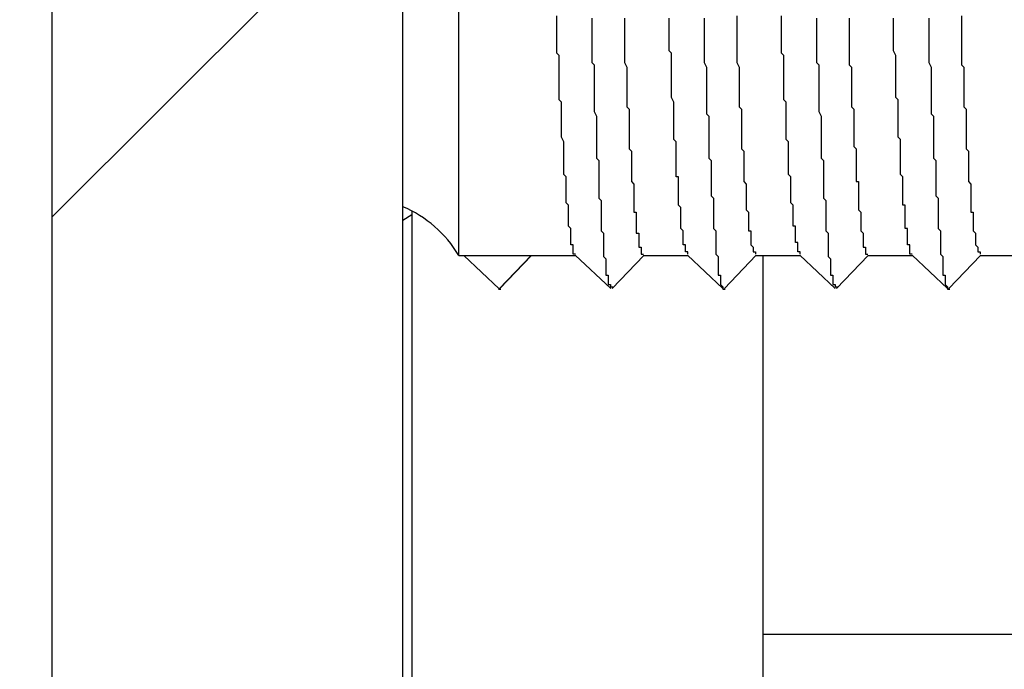
# Model space of a CAD drawing. Extents: x 0 to 2100, y 0 to 1485.
# Drawn here: x 1150 to 1155, y 1014 to 1017 of the extents above; entities that cross this region are included whole.
import ezdxf

# ---------------------------------------------------------------- set-up
doc = ezdxf.new("R2010")
doc.units = 0
doc.header["$LTSCALE"] = 5
doc.layers.get('0').update_dxf_attribs({"linetype": 'CONTINUOUS'})
doc.layers.get('DEFPOINTS').update_dxf_attribs({"linetype": 'CONTINUOUS'})
for name, color, linetype in [('DIMENSION__ISO_', 7, 'CONTINUOUS'), ('HATCH__ISO_', 7, 'CONTINUOUS'), ('VISIBLE__ISO_', 7, 'CONTINUOUS')]:
    doc.layers.add(name, color=color, linetype=linetype)
doc.styles.add('NOTE_TEXT__ISO_', font='txt.shx', dxfattribs={"bigfont": 'bigfont.shx'})
doc.dimstyles.get("Standard").update_dxf_attribs({"dimtxt": 0.18, "dimasz": 0.18, "dimexe": 0.18, "dimexo": 0.0625, "dimgap": 0.09, "dimtad": 0, "dimtih": 1, "dimtoh": 1, "dimzin": 0, "dimcen": 0.09, "dimazin": 3, "dimtfac": 1, "dimtofl": 0, "dimtmove": 0, "dimatfit": 3})

# ---------------------------------------------------------------- blocks, each defined once
blk = doc.blocks.new('*X117')
at = {"color": 0}
blk.add_line((1150.5614, 1015.8576), (1152.0614, 1017.3576), dxfattribs=at)
blk = doc.blocks.new('*U121')
at = {"layer": 'DIMENSION__ISO_', "style": 'NOTE_TEXT__ISO_'}
blk.add_text('253.00 mm [9.961 in]', height=15, rotation=90, dxfattribs=at).set_placement((1064.6468, 1010.545))
blk = doc.blocks.new('*D22')
at = {"layer": 'DEFPOINTS', "color": 0}
for p in [(1148.8364, 1250.545), (1068.4568, 997.545), (1154.0594, 997.545)]:
    blk.add_point(p, dxfattribs=at)
at = {"layer": 'DIMENSION__ISO_'}
for p, q in [((1148.8364, 1250.545), (1052.5818, 1250.545)), ((1068.4568, 1238.045), (1068.4568, 1010.045)), ((1154.0594, 997.545), (1052.5818, 997.545))]:
    blk.add_line(p, q, dxfattribs=at)
for points in [[(1066.3734, 1238.045), (1070.5401, 1238.045), (1068.4568, 1250.545)], [(1066.3734, 1010.045), (1070.5401, 1010.045), (1068.4568, 997.545)]]:
    blk.add_solid(points, dxfattribs=at)
blk.add_blockref('*U121', (0, 0))

msp = doc.modelspace()

# ---------------------------------------------------------------- linework, layer by layer
at = {"layer": 'VISIBLE__ISO_'}
for p, q in [((1150.5614, 1247.045), (1150.5614, 987.05)), ((1152.0614, 987.05), (1152.0614, 1247.045)), ((1152.3007, 1015.6947), (1152.3007, 1019.3947)), ((1152.1005, 1015.8844), (1152.1005, 1000.445)), ((1152.1005, 1015.8682), (1152.0614, 1015.8435)), ((1152.3007, 1015.6947), (1152.3218, 1015.6947)), ((1152.3218, 1015.6947), (1152.6097, 1015.6947)), ((1152.3218, 1015.6947), (1152.4732, 1015.551)), ((1152.4732, 1015.551), (1152.6097, 1015.6947)), ((1152.6114, 1015.6947), (1152.4763, 1015.5526)), ((1152.6097, 1015.6947), (1152.8003, 1015.6947)), ((1152.9505, 1015.5523), (1152.7988, 1015.6962)), ((1153.0914, 1015.6947), (1152.9563, 1015.5526)), ((1153.0897, 1015.6947), (1153.2803, 1015.6947)), ((1153.4305, 1015.5523), (1153.2788, 1015.6962)), ((1153.5714, 1015.6947), (1153.4363, 1015.5526)), ((1153.5697, 1015.6947), (1153.7603, 1015.6947)), ((1153.6005, 1015.6947), (1153.6005, 1000.445)), ((1153.9105, 1015.5523), (1153.7588, 1015.6962)), ((1154.0514, 1015.6947), (1153.9163, 1015.5526)), ((1154.0497, 1015.6947), (1154.2403, 1015.6947)), ((1154.3905, 1015.5523), (1154.2388, 1015.6962)), ((1154.5314, 1015.6947), (1154.3963, 1015.5526)), ((1154.5297, 1015.6947), (1154.7203, 1015.6947)), ((1153.6005, 1014.0738), (1156.1005, 1014.0738))]:
    msp.add_line(p, q, dxfattribs=at)
for points in [[(1152.8, 1015.7, 0), (1152.8, 1015.7, 0), (1152.8, 1015.7, 0), (1152.8, 1015.7, 0), (1152.8, 1015.7, 0), (1152.8, 1015.7, 0), (1152.79, 1015.7, 0), (1152.79, 1015.71, 0), (1152.79, 1015.71, 0), (1152.79, 1015.71, 0), (1152.79, 1015.71, 0), (1152.79, 1015.72, 0), (1152.79, 1015.72, 0), (1152.79, 1015.72, 0), (1152.79, 1015.73, 0), (1152.79, 1015.73, 0), (1152.79, 1015.73, 0), (1152.79, 1015.74, 0), (1152.79, 1015.74, 0), (1152.78, 1015.74, 0), (1152.78, 1015.75, 0), (1152.78, 1015.75, 0), (1152.78, 1015.76, 0), (1152.78, 1015.76, 0), (1152.78, 1015.77, 0), (1152.78, 1015.77, 0), (1152.78, 1015.78, 0), (1152.78, 1015.78, 0), (1152.78, 1015.79, 0), (1152.78, 1015.79, 0), (1152.78, 1015.8, 0), (1152.78, 1015.81, 0), (1152.78, 1015.81, 0), (1152.77, 1015.82, 0), (1152.77, 1015.83, 0), (1152.77, 1015.83, 0), (1152.77, 1015.84, 0), (1152.77, 1015.85, 0), (1152.77, 1015.85, 0), (1152.77, 1015.86, 0), (1152.77, 1015.87, 0), (1152.77, 1015.88, 0), (1152.77, 1015.88, 0), (1152.77, 1015.89, 0), (1152.77, 1015.9, 0), (1152.77, 1015.91, 0), (1152.76, 1015.92, 0), (1152.76, 1015.93, 0), (1152.76, 1015.93, 0), (1152.76, 1015.94, 0), (1152.76, 1015.95, 0), (1152.76, 1015.96, 0), (1152.76, 1015.97, 0), (1152.76, 1015.98, 0), (1152.76, 1015.99, 0), (1152.76, 1016, 0), (1152.76, 1016.01, 0), (1152.76, 1016.02, 0), (1152.76, 1016.03, 0), (1152.75, 1016.04, 0), (1152.75, 1016.05, 0), (1152.75, 1016.06, 0), (1152.75, 1016.07, 0), (1152.75, 1016.08, 0), (1152.75, 1016.09, 0), (1152.75, 1016.1, 0), (1152.75, 1016.11, 0), (1152.75, 1016.13, 0), (1152.75, 1016.14, 0), (1152.75, 1016.15, 0), (1152.75, 1016.16, 0), (1152.75, 1016.17, 0), (1152.75, 1016.18, 0), (1152.74, 1016.2, 0), (1152.74, 1016.21, 0), (1152.74, 1016.22, 0), (1152.74, 1016.23, 0), (1152.74, 1016.24, 0), (1152.74, 1016.26, 0), (1152.74, 1016.27, 0), (1152.74, 1016.28, 0), (1152.74, 1016.3, 0), (1152.74, 1016.31, 0), (1152.74, 1016.32, 0), (1152.74, 1016.34, 0), (1152.74, 1016.35, 0), (1152.73, 1016.36, 0), (1152.73, 1016.38, 0), (1152.73, 1016.39, 0), (1152.73, 1016.4, 0), (1152.73, 1016.42, 0), (1152.73, 1016.43, 0), (1152.73, 1016.45, 0), (1152.73, 1016.46, 0), (1152.73, 1016.48, 0), (1152.73, 1016.49, 0), (1152.73, 1016.5, 0), (1152.73, 1016.52, 0), (1152.73, 1016.53, 0), (1152.73, 1016.55, 0), (1152.72, 1016.56, 0), (1152.72, 1016.58, 0), (1152.72, 1016.59, 0), (1152.72, 1016.61, 0), (1152.72, 1016.63, 0), (1152.72, 1016.64, 0), (1152.72, 1016.66, 0), (1152.72, 1016.67, 0), (1152.72, 1016.69, 0), (1152.72, 1016.7, 0), (1152.72, 1016.72, 0)], [(1152.87, 1016.71, 0), (1152.87, 1016.7, 0), (1152.87, 1016.69, 0), (1152.87, 1016.67, 0), (1152.87, 1016.66, 0), (1152.87, 1016.64, 0), (1152.87, 1016.63, 0), (1152.87, 1016.62, 0), (1152.87, 1016.6, 0), (1152.87, 1016.59, 0), (1152.87, 1016.58, 0), (1152.87, 1016.56, 0), (1152.87, 1016.55, 0), (1152.87, 1016.54, 0), (1152.87, 1016.52, 0), (1152.88, 1016.51, 0), (1152.88, 1016.5, 0), (1152.88, 1016.48, 0), (1152.88, 1016.47, 0), (1152.88, 1016.46, 0), (1152.88, 1016.44, 0), (1152.88, 1016.43, 0), (1152.88, 1016.42, 0), (1152.88, 1016.4, 0), (1152.88, 1016.39, 0), (1152.88, 1016.38, 0), (1152.88, 1016.37, 0), (1152.88, 1016.35, 0), (1152.88, 1016.34, 0), (1152.88, 1016.33, 0), (1152.88, 1016.32, 0), (1152.88, 1016.31, 0), (1152.89, 1016.29, 0), (1152.89, 1016.28, 0), (1152.89, 1016.27, 0), (1152.89, 1016.26, 0), (1152.89, 1016.25, 0), (1152.89, 1016.23, 0), (1152.89, 1016.22, 0), (1152.89, 1016.21, 0), (1152.89, 1016.2, 0), (1152.89, 1016.19, 0), (1152.89, 1016.18, 0), (1152.89, 1016.16, 0), (1152.89, 1016.15, 0), (1152.89, 1016.14, 0), (1152.89, 1016.13, 0), (1152.89, 1016.12, 0), (1152.89, 1016.11, 0), (1152.9, 1016.1, 0), (1152.9, 1016.09, 0), (1152.9, 1016.08, 0), (1152.9, 1016.07, 0), (1152.9, 1016.06, 0), (1152.9, 1016.05, 0), (1152.9, 1016.04, 0), (1152.9, 1016.03, 0), (1152.9, 1016.02, 0), (1152.9, 1016.01, 0), (1152.9, 1016, 0), (1152.9, 1015.99, 0), (1152.9, 1015.98, 0), (1152.9, 1015.97, 0), (1152.9, 1015.96, 0), (1152.9, 1015.95, 0), (1152.9, 1015.94, 0), (1152.91, 1015.93, 0), (1152.91, 1015.92, 0), (1152.91, 1015.91, 0), (1152.91, 1015.9, 0), (1152.91, 1015.89, 0), (1152.91, 1015.89, 0), (1152.91, 1015.88, 0), (1152.91, 1015.87, 0), (1152.91, 1015.86, 0), (1152.91, 1015.85, 0), (1152.91, 1015.84, 0), (1152.91, 1015.84, 0), (1152.91, 1015.83, 0), (1152.91, 1015.82, 0), (1152.91, 1015.81, 0), (1152.91, 1015.81, 0), (1152.91, 1015.8, 0), (1152.92, 1015.79, 0), (1152.92, 1015.78, 0), (1152.92, 1015.78, 0), (1152.92, 1015.77, 0), (1152.92, 1015.76, 0), (1152.92, 1015.76, 0), (1152.92, 1015.75, 0), (1152.92, 1015.74, 0), (1152.92, 1015.74, 0), (1152.92, 1015.73, 0), (1152.92, 1015.72, 0), (1152.92, 1015.72, 0), (1152.92, 1015.71, 0), (1152.92, 1015.71, 0), (1152.92, 1015.7, 0), (1152.92, 1015.69, 0), (1152.92, 1015.69, 0), (1152.93, 1015.68, 0), (1152.93, 1015.68, 0), (1152.93, 1015.67, 0), (1152.93, 1015.67, 0), (1152.93, 1015.66, 0), (1152.93, 1015.66, 0), (1152.93, 1015.65, 0), (1152.93, 1015.65, 0), (1152.93, 1015.64, 0), (1152.93, 1015.64, 0), (1152.93, 1015.64, 0), (1152.93, 1015.63, 0), (1152.93, 1015.63, 0), (1152.93, 1015.62, 0), (1152.93, 1015.62, 0), (1152.93, 1015.62, 0), (1152.93, 1015.61, 0), (1152.94, 1015.61, 0), (1152.94, 1015.61, 0), (1152.94, 1015.6, 0), (1152.94, 1015.6, 0), (1152.94, 1015.6, 0), (1152.94, 1015.59, 0), (1152.94, 1015.59, 0), (1152.94, 1015.59, 0), (1152.94, 1015.59, 0), (1152.94, 1015.58, 0), (1152.94, 1015.58, 0), (1152.94, 1015.58, 0), (1152.94, 1015.58, 0), (1152.94, 1015.58, 0), (1152.94, 1015.57, 0), (1152.94, 1015.57, 0), (1152.95, 1015.57, 0), (1152.95, 1015.57, 0), (1152.95, 1015.57, 0), (1152.95, 1015.57, 0), (1152.95, 1015.57, 0), (1152.95, 1015.56, 0), (1152.95, 1015.56, 0), (1152.95, 1015.56, 0), (1152.95, 1015.56, 0), (1152.95, 1015.56, 0), (1152.95, 1015.56, 0), (1152.95, 1015.56, 0), (1152.95, 1015.56, 0), (1152.95, 1015.56, 0), (1152.95, 1015.56, 0), (1152.95, 1015.56, 0), (1152.95, 1015.56, 0), (1152.96, 1015.56, 0), (1152.96, 1015.56, 0), (1152.96, 1015.56, 0)], [(1153.01, 1016.71, 0), (1153.01, 1016.69, 0), (1153.01, 1016.68, 0), (1153.01, 1016.67, 0), (1153.01, 1016.66, 0), (1153.01, 1016.65, 0), (1153.01, 1016.63, 0), (1153.01, 1016.62, 0), (1153.01, 1016.61, 0), (1153.01, 1016.6, 0), (1153.01, 1016.59, 0), (1153.01, 1016.57, 0), (1153.01, 1016.56, 0), (1153.01, 1016.55, 0), (1153.01, 1016.54, 0), (1153.01, 1016.53, 0), (1153.01, 1016.52, 0), (1153.02, 1016.5, 0), (1153.02, 1016.49, 0), (1153.02, 1016.48, 0), (1153.02, 1016.47, 0), (1153.02, 1016.46, 0), (1153.02, 1016.45, 0), (1153.02, 1016.44, 0), (1153.02, 1016.43, 0), (1153.02, 1016.42, 0), (1153.02, 1016.4, 0), (1153.02, 1016.39, 0), (1153.02, 1016.38, 0), (1153.02, 1016.37, 0), (1153.02, 1016.36, 0), (1153.02, 1016.35, 0), (1153.02, 1016.34, 0), (1153.02, 1016.33, 0), (1153.03, 1016.32, 0), (1153.03, 1016.31, 0), (1153.03, 1016.3, 0), (1153.03, 1016.29, 0), (1153.03, 1016.28, 0), (1153.03, 1016.27, 0), (1153.03, 1016.26, 0), (1153.03, 1016.25, 0), (1153.03, 1016.24, 0), (1153.03, 1016.23, 0), (1153.03, 1016.22, 0), (1153.03, 1016.21, 0), (1153.03, 1016.2, 0), (1153.03, 1016.19, 0), (1153.03, 1016.18, 0), (1153.03, 1016.17, 0), (1153.03, 1016.16, 0), (1153.03, 1016.15, 0), (1153.04, 1016.14, 0), (1153.04, 1016.14, 0), (1153.04, 1016.13, 0), (1153.04, 1016.12, 0), (1153.04, 1016.11, 0), (1153.04, 1016.1, 0), (1153.04, 1016.09, 0), (1153.04, 1016.08, 0), (1153.04, 1016.07, 0), (1153.04, 1016.07, 0), (1153.04, 1016.06, 0), (1153.04, 1016.05, 0), (1153.04, 1016.04, 0), (1153.04, 1016.03, 0), (1153.04, 1016.02, 0), (1153.04, 1016.02, 0), (1153.04, 1016.01, 0), (1153.05, 1016, 0), (1153.05, 1015.99, 0), (1153.05, 1015.99, 0), (1153.05, 1015.98, 0), (1153.05, 1015.97, 0), (1153.05, 1015.96, 0), (1153.05, 1015.96, 0), (1153.05, 1015.95, 0), (1153.05, 1015.94, 0), (1153.05, 1015.94, 0), (1153.05, 1015.93, 0), (1153.05, 1015.92, 0), (1153.05, 1015.92, 0), (1153.05, 1015.91, 0), (1153.05, 1015.9, 0), (1153.05, 1015.9, 0), (1153.05, 1015.89, 0), (1153.05, 1015.88, 0), (1153.06, 1015.88, 0), (1153.06, 1015.87, 0), (1153.06, 1015.87, 0), (1153.06, 1015.86, 0), (1153.06, 1015.85, 0), (1153.06, 1015.85, 0), (1153.06, 1015.84, 0), (1153.06, 1015.84, 0), (1153.06, 1015.83, 0), (1153.06, 1015.83, 0), (1153.06, 1015.82, 0), (1153.06, 1015.82, 0), (1153.06, 1015.81, 0), (1153.06, 1015.81, 0), (1153.06, 1015.8, 0), (1153.06, 1015.8, 0), (1153.06, 1015.79, 0), (1153.07, 1015.79, 0), (1153.07, 1015.79, 0), (1153.07, 1015.78, 0), (1153.07, 1015.78, 0), (1153.07, 1015.77, 0), (1153.07, 1015.77, 0), (1153.07, 1015.77, 0), (1153.07, 1015.76, 0), (1153.07, 1015.76, 0), (1153.07, 1015.76, 0), (1153.07, 1015.75, 0), (1153.07, 1015.75, 0), (1153.07, 1015.75, 0), (1153.07, 1015.74, 0), (1153.07, 1015.74, 0), (1153.07, 1015.74, 0), (1153.07, 1015.73, 0), (1153.07, 1015.73, 0), (1153.08, 1015.73, 0), (1153.08, 1015.73, 0), (1153.08, 1015.73, 0), (1153.08, 1015.72, 0), (1153.08, 1015.72, 0), (1153.08, 1015.72, 0), (1153.08, 1015.72, 0), (1153.08, 1015.72, 0), (1153.08, 1015.71, 0), (1153.08, 1015.71, 0), (1153.08, 1015.71, 0), (1153.08, 1015.71, 0), (1153.08, 1015.71, 0), (1153.08, 1015.71, 0), (1153.08, 1015.71, 0), (1153.08, 1015.71, 0), (1153.08, 1015.7, 0), (1153.09, 1015.7, 0), (1153.09, 1015.7, 0), (1153.09, 1015.7, 0), (1153.09, 1015.7, 0), (1153.09, 1015.7, 0), (1153.09, 1015.7, 0), (1153.09, 1015.7, 0), (1153.09, 1015.7, 0), (1153.09, 1015.7, 0)], [(1153.28, 1015.7, 0), (1153.28, 1015.7, 0), (1153.28, 1015.7, 0), (1153.28, 1015.7, 0), (1153.28, 1015.71, 0), (1153.28, 1015.71, 0), (1153.28, 1015.71, 0), (1153.27, 1015.71, 0), (1153.27, 1015.71, 0), (1153.27, 1015.71, 0), (1153.27, 1015.71, 0), (1153.27, 1015.71, 0), (1153.27, 1015.72, 0), (1153.27, 1015.72, 0), (1153.27, 1015.72, 0), (1153.27, 1015.72, 0), (1153.27, 1015.72, 0), (1153.27, 1015.72, 0), (1153.27, 1015.73, 0), (1153.27, 1015.73, 0), (1153.27, 1015.73, 0), (1153.27, 1015.73, 0), (1153.27, 1015.74, 0), (1153.27, 1015.74, 0), (1153.27, 1015.74, 0), (1153.26, 1015.74, 0), (1153.26, 1015.75, 0), (1153.26, 1015.75, 0), (1153.26, 1015.75, 0), (1153.26, 1015.76, 0), (1153.26, 1015.76, 0), (1153.26, 1015.76, 0), (1153.26, 1015.77, 0), (1153.26, 1015.77, 0), (1153.26, 1015.78, 0), (1153.26, 1015.78, 0), (1153.26, 1015.78, 0), (1153.26, 1015.79, 0), (1153.26, 1015.79, 0), (1153.26, 1015.8, 0), (1153.26, 1015.8, 0), (1153.26, 1015.8, 0), (1153.25, 1015.81, 0), (1153.25, 1015.81, 0), (1153.25, 1015.82, 0), (1153.25, 1015.82, 0), (1153.25, 1015.83, 0), (1153.25, 1015.83, 0), (1153.25, 1015.84, 0), (1153.25, 1015.84, 0), (1153.25, 1015.85, 0), (1153.25, 1015.86, 0), (1153.25, 1015.86, 0), (1153.25, 1015.87, 0), (1153.25, 1015.87, 0), (1153.25, 1015.88, 0), (1153.25, 1015.89, 0), (1153.25, 1015.89, 0), (1153.25, 1015.9, 0), (1153.25, 1015.9, 0), (1153.24, 1015.91, 0), (1153.24, 1015.92, 0), (1153.24, 1015.92, 0), (1153.24, 1015.93, 0), (1153.24, 1015.94, 0), (1153.24, 1015.94, 0), (1153.24, 1015.95, 0), (1153.24, 1015.96, 0), (1153.24, 1015.97, 0), (1153.24, 1015.97, 0), (1153.24, 1015.98, 0), (1153.24, 1015.99, 0), (1153.24, 1016, 0), (1153.24, 1016, 0), (1153.24, 1016.01, 0), (1153.24, 1016.02, 0), (1153.24, 1016.03, 0), (1153.23, 1016.03, 0), (1153.23, 1016.04, 0), (1153.23, 1016.05, 0), (1153.23, 1016.06, 0), (1153.23, 1016.07, 0), (1153.23, 1016.08, 0), (1153.23, 1016.08, 0), (1153.23, 1016.09, 0), (1153.23, 1016.1, 0), (1153.23, 1016.11, 0), (1153.23, 1016.12, 0), (1153.23, 1016.13, 0), (1153.23, 1016.14, 0), (1153.23, 1016.15, 0), (1153.23, 1016.16, 0), (1153.23, 1016.17, 0), (1153.23, 1016.17, 0), (1153.23, 1016.18, 0), (1153.22, 1016.19, 0), (1153.22, 1016.2, 0), (1153.22, 1016.21, 0), (1153.22, 1016.22, 0), (1153.22, 1016.23, 0), (1153.22, 1016.24, 0), (1153.22, 1016.25, 0), (1153.22, 1016.26, 0), (1153.22, 1016.27, 0), (1153.22, 1016.28, 0), (1153.22, 1016.29, 0), (1153.22, 1016.3, 0), (1153.22, 1016.31, 0), (1153.22, 1016.32, 0), (1153.22, 1016.33, 0), (1153.22, 1016.34, 0), (1153.22, 1016.35, 0), (1153.21, 1016.37, 0), (1153.21, 1016.38, 0), (1153.21, 1016.39, 0), (1153.21, 1016.4, 0), (1153.21, 1016.41, 0), (1153.21, 1016.42, 0), (1153.21, 1016.43, 0), (1153.21, 1016.44, 0), (1153.21, 1016.45, 0), (1153.21, 1016.46, 0), (1153.21, 1016.47, 0), (1153.21, 1016.49, 0), (1153.21, 1016.5, 0), (1153.21, 1016.51, 0), (1153.21, 1016.52, 0), (1153.21, 1016.53, 0), (1153.21, 1016.54, 0), (1153.21, 1016.56, 0), (1153.2, 1016.57, 0), (1153.2, 1016.58, 0), (1153.2, 1016.59, 0), (1153.2, 1016.6, 0), (1153.2, 1016.61, 0), (1153.2, 1016.63, 0), (1153.2, 1016.64, 0), (1153.2, 1016.65, 0), (1153.2, 1016.66, 0), (1153.2, 1016.67, 0), (1153.2, 1016.69, 0), (1153.2, 1016.7, 0), (1153.2, 1016.71, 0)], [(1153.35, 1016.71, 0), (1153.35, 1016.69, 0), (1153.35, 1016.68, 0), (1153.35, 1016.66, 0), (1153.35, 1016.64, 0), (1153.35, 1016.62, 0), (1153.35, 1016.6, 0), (1153.35, 1016.59, 0), (1153.35, 1016.57, 0), (1153.35, 1016.55, 0), (1153.35, 1016.53, 0), (1153.35, 1016.52, 0), (1153.36, 1016.5, 0), (1153.36, 1016.48, 0), (1153.36, 1016.47, 0), (1153.36, 1016.45, 0), (1153.36, 1016.43, 0), (1153.36, 1016.42, 0), (1153.36, 1016.4, 0), (1153.36, 1016.38, 0), (1153.36, 1016.37, 0), (1153.36, 1016.35, 0), (1153.36, 1016.34, 0), (1153.36, 1016.32, 0), (1153.36, 1016.3, 0), (1153.37, 1016.29, 0), (1153.37, 1016.27, 0), (1153.37, 1016.26, 0), (1153.37, 1016.24, 0), (1153.37, 1016.23, 0), (1153.37, 1016.21, 0), (1153.37, 1016.2, 0), (1153.37, 1016.18, 0), (1153.37, 1016.17, 0), (1153.37, 1016.16, 0), (1153.37, 1016.14, 0), (1153.37, 1016.13, 0), (1153.37, 1016.11, 0), (1153.38, 1016.1, 0), (1153.38, 1016.09, 0), (1153.38, 1016.07, 0), (1153.38, 1016.06, 0), (1153.38, 1016.05, 0), (1153.38, 1016.03, 0), (1153.38, 1016.02, 0), (1153.38, 1016.01, 0), (1153.38, 1016, 0), (1153.38, 1015.98, 0), (1153.38, 1015.97, 0), (1153.38, 1015.96, 0), (1153.38, 1015.95, 0), (1153.39, 1015.94, 0), (1153.39, 1015.92, 0), (1153.39, 1015.91, 0), (1153.39, 1015.9, 0), (1153.39, 1015.89, 0), (1153.39, 1015.88, 0), (1153.39, 1015.87, 0), (1153.39, 1015.86, 0), (1153.39, 1015.85, 0), (1153.39, 1015.84, 0), (1153.39, 1015.83, 0), (1153.39, 1015.82, 0), (1153.39, 1015.81, 0), (1153.4, 1015.8, 0), (1153.4, 1015.79, 0), (1153.4, 1015.78, 0), (1153.4, 1015.77, 0), (1153.4, 1015.76, 0), (1153.4, 1015.75, 0), (1153.4, 1015.74, 0), (1153.4, 1015.73, 0), (1153.4, 1015.73, 0), (1153.4, 1015.72, 0), (1153.4, 1015.71, 0), (1153.4, 1015.7, 0), (1153.4, 1015.7, 0), (1153.41, 1015.69, 0), (1153.41, 1015.68, 0), (1153.41, 1015.67, 0), (1153.41, 1015.67, 0), (1153.41, 1015.66, 0), (1153.41, 1015.65, 0), (1153.41, 1015.65, 0), (1153.41, 1015.64, 0), (1153.41, 1015.64, 0), (1153.41, 1015.63, 0), (1153.41, 1015.62, 0), (1153.41, 1015.62, 0), (1153.41, 1015.61, 0), (1153.42, 1015.61, 0), (1153.42, 1015.6, 0), (1153.42, 1015.6, 0), (1153.42, 1015.6, 0), (1153.42, 1015.59, 0), (1153.42, 1015.59, 0), (1153.42, 1015.58, 0), (1153.42, 1015.58, 0), (1153.42, 1015.58, 0), (1153.42, 1015.57, 0), (1153.42, 1015.57, 0), (1153.42, 1015.57, 0), (1153.42, 1015.57, 0), (1153.43, 1015.56, 0), (1153.43, 1015.56, 0), (1153.43, 1015.56, 0), (1153.43, 1015.56, 0), (1153.43, 1015.56, 0), (1153.43, 1015.55, 0), (1153.43, 1015.55, 0), (1153.43, 1015.55, 0), (1153.43, 1015.55, 0), (1153.43, 1015.55, 0), (1153.43, 1015.55, 0), (1153.43, 1015.55, 0), (1153.43, 1015.55, 0), (1153.44, 1015.55, 0), (1153.44, 1015.55, 0)], [(1153.49, 1016.72, 0), (1153.49, 1016.7, 0), (1153.49, 1016.69, 0), (1153.49, 1016.67, 0), (1153.49, 1016.65, 0), (1153.49, 1016.64, 0), (1153.49, 1016.62, 0), (1153.49, 1016.61, 0), (1153.49, 1016.59, 0), (1153.49, 1016.58, 0), (1153.49, 1016.56, 0), (1153.49, 1016.55, 0), (1153.49, 1016.53, 0), (1153.49, 1016.52, 0), (1153.5, 1016.5, 0), (1153.5, 1016.49, 0), (1153.5, 1016.47, 0), (1153.5, 1016.46, 0), (1153.5, 1016.44, 0), (1153.5, 1016.43, 0), (1153.5, 1016.41, 0), (1153.5, 1016.4, 0), (1153.5, 1016.39, 0), (1153.5, 1016.37, 0), (1153.5, 1016.36, 0), (1153.5, 1016.34, 0), (1153.5, 1016.33, 0), (1153.51, 1016.32, 0), (1153.51, 1016.3, 0), (1153.51, 1016.29, 0), (1153.51, 1016.28, 0), (1153.51, 1016.26, 0), (1153.51, 1016.25, 0), (1153.51, 1016.24, 0), (1153.51, 1016.23, 0), (1153.51, 1016.21, 0), (1153.51, 1016.2, 0), (1153.51, 1016.19, 0), (1153.51, 1016.18, 0), (1153.51, 1016.16, 0), (1153.51, 1016.15, 0), (1153.52, 1016.14, 0), (1153.52, 1016.13, 0), (1153.52, 1016.12, 0), (1153.52, 1016.11, 0), (1153.52, 1016.1, 0), (1153.52, 1016.09, 0), (1153.52, 1016.07, 0), (1153.52, 1016.06, 0), (1153.52, 1016.05, 0), (1153.52, 1016.04, 0), (1153.52, 1016.03, 0), (1153.52, 1016.02, 0), (1153.52, 1016.01, 0), (1153.53, 1016, 0), (1153.53, 1015.99, 0), (1153.53, 1015.98, 0), (1153.53, 1015.98, 0), (1153.53, 1015.97, 0), (1153.53, 1015.96, 0), (1153.53, 1015.95, 0), (1153.53, 1015.94, 0), (1153.53, 1015.93, 0), (1153.53, 1015.92, 0), (1153.53, 1015.91, 0), (1153.53, 1015.91, 0), (1153.53, 1015.9, 0), (1153.53, 1015.89, 0), (1153.54, 1015.88, 0), (1153.54, 1015.88, 0), (1153.54, 1015.87, 0), (1153.54, 1015.86, 0), (1153.54, 1015.85, 0), (1153.54, 1015.85, 0), (1153.54, 1015.84, 0), (1153.54, 1015.83, 0), (1153.54, 1015.83, 0), (1153.54, 1015.82, 0), (1153.54, 1015.81, 0), (1153.54, 1015.81, 0), (1153.54, 1015.8, 0), (1153.55, 1015.8, 0), (1153.55, 1015.79, 0), (1153.55, 1015.79, 0), (1153.55, 1015.78, 0), (1153.55, 1015.78, 0), (1153.55, 1015.77, 0), (1153.55, 1015.77, 0), (1153.55, 1015.76, 0), (1153.55, 1015.76, 0), (1153.55, 1015.75, 0), (1153.55, 1015.75, 0), (1153.55, 1015.75, 0), (1153.55, 1015.74, 0), (1153.55, 1015.74, 0), (1153.56, 1015.73, 0), (1153.56, 1015.73, 0), (1153.56, 1015.73, 0), (1153.56, 1015.73, 0), (1153.56, 1015.72, 0), (1153.56, 1015.72, 0), (1153.56, 1015.72, 0), (1153.56, 1015.72, 0), (1153.56, 1015.71, 0), (1153.56, 1015.71, 0), (1153.56, 1015.71, 0), (1153.56, 1015.71, 0), (1153.56, 1015.71, 0), (1153.57, 1015.71, 0), (1153.57, 1015.7, 0), (1153.57, 1015.7, 0), (1153.57, 1015.7, 0), (1153.57, 1015.7, 0), (1153.57, 1015.7, 0), (1153.57, 1015.7, 0)], [(1153.76, 1015.7, 0), (1153.76, 1015.7, 0), (1153.76, 1015.7, 0), (1153.76, 1015.71, 0), (1153.76, 1015.71, 0), (1153.76, 1015.71, 0), (1153.75, 1015.71, 0), (1153.75, 1015.71, 0), (1153.75, 1015.72, 0), (1153.75, 1015.72, 0), (1153.75, 1015.72, 0), (1153.75, 1015.72, 0), (1153.75, 1015.73, 0), (1153.75, 1015.73, 0), (1153.75, 1015.73, 0), (1153.75, 1015.73, 0), (1153.75, 1015.74, 0), (1153.75, 1015.74, 0), (1153.75, 1015.75, 0), (1153.74, 1015.75, 0), (1153.74, 1015.75, 0), (1153.74, 1015.76, 0), (1153.74, 1015.76, 0), (1153.74, 1015.77, 0), (1153.74, 1015.77, 0), (1153.74, 1015.78, 0), (1153.74, 1015.78, 0), (1153.74, 1015.79, 0), (1153.74, 1015.79, 0), (1153.74, 1015.8, 0), (1153.74, 1015.8, 0), (1153.74, 1015.81, 0), (1153.74, 1015.82, 0), (1153.73, 1015.82, 0), (1153.73, 1015.83, 0), (1153.73, 1015.84, 0), (1153.73, 1015.84, 0), (1153.73, 1015.85, 0), (1153.73, 1015.86, 0), (1153.73, 1015.86, 0), (1153.73, 1015.87, 0), (1153.73, 1015.88, 0), (1153.73, 1015.89, 0), (1153.73, 1015.89, 0), (1153.73, 1015.9, 0), (1153.73, 1015.91, 0), (1153.72, 1015.92, 0), (1153.72, 1015.93, 0), (1153.72, 1015.93, 0), (1153.72, 1015.94, 0), (1153.72, 1015.95, 0), (1153.72, 1015.96, 0), (1153.72, 1015.97, 0), (1153.72, 1015.98, 0), (1153.72, 1015.99, 0), (1153.72, 1016, 0), (1153.72, 1016.01, 0), (1153.72, 1016.02, 0), (1153.72, 1016.03, 0), (1153.71, 1016.04, 0), (1153.71, 1016.05, 0), (1153.71, 1016.06, 0), (1153.71, 1016.07, 0), (1153.71, 1016.08, 0), (1153.71, 1016.09, 0), (1153.71, 1016.1, 0), (1153.71, 1016.11, 0), (1153.71, 1016.12, 0), (1153.71, 1016.13, 0), (1153.71, 1016.14, 0), (1153.71, 1016.16, 0), (1153.71, 1016.17, 0), (1153.71, 1016.18, 0), (1153.7, 1016.19, 0), (1153.7, 1016.2, 0), (1153.7, 1016.22, 0), (1153.7, 1016.23, 0), (1153.7, 1016.24, 0), (1153.7, 1016.25, 0), (1153.7, 1016.27, 0), (1153.7, 1016.28, 0), (1153.7, 1016.29, 0), (1153.7, 1016.31, 0), (1153.7, 1016.32, 0), (1153.7, 1016.33, 0), (1153.7, 1016.35, 0), (1153.69, 1016.36, 0), (1153.69, 1016.37, 0), (1153.69, 1016.39, 0), (1153.69, 1016.4, 0), (1153.69, 1016.42, 0), (1153.69, 1016.43, 0), (1153.69, 1016.44, 0), (1153.69, 1016.46, 0), (1153.69, 1016.47, 0), (1153.69, 1016.49, 0), (1153.69, 1016.5, 0), (1153.69, 1016.52, 0), (1153.69, 1016.53, 0), (1153.69, 1016.55, 0), (1153.68, 1016.56, 0), (1153.68, 1016.58, 0), (1153.68, 1016.59, 0), (1153.68, 1016.61, 0), (1153.68, 1016.63, 0), (1153.68, 1016.64, 0), (1153.68, 1016.66, 0), (1153.68, 1016.67, 0), (1153.68, 1016.69, 0), (1153.68, 1016.7, 0), (1153.68, 1016.72, 0)], [(1153.83, 1016.71, 0), (1153.83, 1016.7, 0), (1153.83, 1016.69, 0), (1153.83, 1016.67, 0), (1153.83, 1016.66, 0), (1153.83, 1016.64, 0), (1153.83, 1016.63, 0), (1153.83, 1016.62, 0), (1153.83, 1016.6, 0), (1153.83, 1016.59, 0), (1153.83, 1016.58, 0), (1153.83, 1016.56, 0), (1153.83, 1016.55, 0), (1153.83, 1016.54, 0), (1153.83, 1016.52, 0), (1153.84, 1016.51, 0), (1153.84, 1016.5, 0), (1153.84, 1016.48, 0), (1153.84, 1016.47, 0), (1153.84, 1016.46, 0), (1153.84, 1016.44, 0), (1153.84, 1016.43, 0), (1153.84, 1016.42, 0), (1153.84, 1016.41, 0), (1153.84, 1016.39, 0), (1153.84, 1016.38, 0), (1153.84, 1016.37, 0), (1153.84, 1016.36, 0), (1153.84, 1016.34, 0), (1153.84, 1016.33, 0), (1153.84, 1016.32, 0), (1153.84, 1016.31, 0), (1153.85, 1016.29, 0), (1153.85, 1016.28, 0), (1153.85, 1016.27, 0), (1153.85, 1016.26, 0), (1153.85, 1016.25, 0), (1153.85, 1016.23, 0), (1153.85, 1016.22, 0), (1153.85, 1016.21, 0), (1153.85, 1016.2, 0), (1153.85, 1016.19, 0), (1153.85, 1016.18, 0), (1153.85, 1016.17, 0), (1153.85, 1016.15, 0), (1153.85, 1016.14, 0), (1153.85, 1016.13, 0), (1153.85, 1016.12, 0), (1153.85, 1016.11, 0), (1153.86, 1016.1, 0), (1153.86, 1016.09, 0), (1153.86, 1016.08, 0), (1153.86, 1016.07, 0), (1153.86, 1016.06, 0), (1153.86, 1016.05, 0), (1153.86, 1016.04, 0), (1153.86, 1016.03, 0), (1153.86, 1016.02, 0), (1153.86, 1016.01, 0), (1153.86, 1016, 0), (1153.86, 1015.99, 0), (1153.86, 1015.98, 0), (1153.86, 1015.97, 0), (1153.86, 1015.96, 0), (1153.86, 1015.95, 0), (1153.86, 1015.94, 0), (1153.87, 1015.93, 0), (1153.87, 1015.92, 0), (1153.87, 1015.91, 0), (1153.87, 1015.9, 0), (1153.87, 1015.89, 0), (1153.87, 1015.89, 0), (1153.87, 1015.88, 0), (1153.87, 1015.87, 0), (1153.87, 1015.86, 0), (1153.87, 1015.85, 0), (1153.87, 1015.84, 0), (1153.87, 1015.84, 0), (1153.87, 1015.83, 0), (1153.87, 1015.82, 0), (1153.87, 1015.81, 0), (1153.87, 1015.8, 0), (1153.87, 1015.8, 0), (1153.88, 1015.79, 0), (1153.88, 1015.78, 0), (1153.88, 1015.78, 0), (1153.88, 1015.77, 0), (1153.88, 1015.76, 0), (1153.88, 1015.75, 0), (1153.88, 1015.75, 0), (1153.88, 1015.74, 0), (1153.88, 1015.74, 0), (1153.88, 1015.73, 0), (1153.88, 1015.72, 0), (1153.88, 1015.72, 0), (1153.88, 1015.71, 0), (1153.88, 1015.7, 0), (1153.88, 1015.7, 0), (1153.88, 1015.69, 0), (1153.88, 1015.69, 0), (1153.89, 1015.68, 0), (1153.89, 1015.68, 0), (1153.89, 1015.67, 0), (1153.89, 1015.67, 0), (1153.89, 1015.66, 0), (1153.89, 1015.66, 0), (1153.89, 1015.65, 0), (1153.89, 1015.65, 0), (1153.89, 1015.64, 0), (1153.89, 1015.64, 0), (1153.89, 1015.63, 0), (1153.89, 1015.63, 0), (1153.89, 1015.63, 0), (1153.89, 1015.62, 0), (1153.89, 1015.62, 0), (1153.89, 1015.62, 0), (1153.89, 1015.61, 0), (1153.9, 1015.61, 0), (1153.9, 1015.61, 0), (1153.9, 1015.6, 0), (1153.9, 1015.6, 0), (1153.9, 1015.6, 0), (1153.9, 1015.59, 0), (1153.9, 1015.59, 0), (1153.9, 1015.59, 0), (1153.9, 1015.59, 0), (1153.9, 1015.58, 0), (1153.9, 1015.58, 0), (1153.9, 1015.58, 0), (1153.9, 1015.58, 0), (1153.9, 1015.57, 0), (1153.9, 1015.57, 0), (1153.9, 1015.57, 0), (1153.91, 1015.57, 0), (1153.91, 1015.57, 0), (1153.91, 1015.57, 0), (1153.91, 1015.57, 0), (1153.91, 1015.56, 0), (1153.91, 1015.56, 0), (1153.91, 1015.56, 0), (1153.91, 1015.56, 0), (1153.91, 1015.56, 0), (1153.91, 1015.56, 0), (1153.91, 1015.56, 0), (1153.91, 1015.56, 0), (1153.91, 1015.56, 0), (1153.91, 1015.56, 0), (1153.91, 1015.56, 0), (1153.91, 1015.56, 0), (1153.91, 1015.56, 0), (1153.92, 1015.56, 0), (1153.92, 1015.56, 0), (1153.92, 1015.56, 0)], [(1153.97, 1016.71, 0), (1153.97, 1016.7, 0), (1153.97, 1016.69, 0), (1153.97, 1016.68, 0), (1153.97, 1016.67, 0), (1153.97, 1016.65, 0), (1153.97, 1016.64, 0), (1153.97, 1016.63, 0), (1153.97, 1016.62, 0), (1153.97, 1016.61, 0), (1153.97, 1016.6, 0), (1153.97, 1016.58, 0), (1153.97, 1016.57, 0), (1153.97, 1016.56, 0), (1153.97, 1016.55, 0), (1153.97, 1016.54, 0), (1153.97, 1016.53, 0), (1153.97, 1016.51, 0), (1153.98, 1016.5, 0), (1153.98, 1016.49, 0), (1153.98, 1016.48, 0), (1153.98, 1016.47, 0), (1153.98, 1016.46, 0), (1153.98, 1016.45, 0), (1153.98, 1016.44, 0), (1153.98, 1016.43, 0), (1153.98, 1016.41, 0), (1153.98, 1016.4, 0), (1153.98, 1016.39, 0), (1153.98, 1016.38, 0), (1153.98, 1016.37, 0), (1153.98, 1016.36, 0), (1153.98, 1016.35, 0), (1153.98, 1016.34, 0), (1153.98, 1016.33, 0), (1153.99, 1016.32, 0), (1153.99, 1016.31, 0), (1153.99, 1016.3, 0), (1153.99, 1016.29, 0), (1153.99, 1016.28, 0), (1153.99, 1016.27, 0), (1153.99, 1016.26, 0), (1153.99, 1016.25, 0), (1153.99, 1016.24, 0), (1153.99, 1016.23, 0), (1153.99, 1016.22, 0), (1153.99, 1016.21, 0), (1153.99, 1016.2, 0), (1153.99, 1016.19, 0), (1153.99, 1016.18, 0), (1153.99, 1016.17, 0), (1153.99, 1016.17, 0), (1153.99, 1016.16, 0), (1154, 1016.15, 0), (1154, 1016.14, 0), (1154, 1016.13, 0), (1154, 1016.12, 0), (1154, 1016.11, 0), (1154, 1016.1, 0), (1154, 1016.1, 0), (1154, 1016.09, 0), (1154, 1016.08, 0), (1154, 1016.07, 0), (1154, 1016.06, 0), (1154, 1016.05, 0), (1154, 1016.05, 0), (1154, 1016.04, 0), (1154, 1016.03, 0), (1154, 1016.02, 0), (1154, 1016.01, 0), (1154.01, 1016.01, 0), (1154.01, 1016, 0), (1154.01, 1015.99, 0), (1154.01, 1015.98, 0), (1154.01, 1015.98, 0), (1154.01, 1015.97, 0), (1154.01, 1015.96, 0), (1154.01, 1015.95, 0), (1154.01, 1015.95, 0), (1154.01, 1015.94, 0), (1154.01, 1015.93, 0), (1154.01, 1015.93, 0), (1154.01, 1015.92, 0), (1154.01, 1015.91, 0), (1154.01, 1015.91, 0), (1154.01, 1015.9, 0), (1154.01, 1015.89, 0), (1154.01, 1015.89, 0), (1154.02, 1015.88, 0), (1154.02, 1015.88, 0), (1154.02, 1015.87, 0), (1154.02, 1015.86, 0), (1154.02, 1015.86, 0), (1154.02, 1015.85, 0), (1154.02, 1015.85, 0), (1154.02, 1015.84, 0), (1154.02, 1015.84, 0), (1154.02, 1015.83, 0), (1154.02, 1015.83, 0), (1154.02, 1015.82, 0), (1154.02, 1015.82, 0), (1154.02, 1015.81, 0), (1154.02, 1015.81, 0), (1154.02, 1015.8, 0), (1154.02, 1015.8, 0), (1154.03, 1015.79, 0), (1154.03, 1015.79, 0), (1154.03, 1015.78, 0), (1154.03, 1015.78, 0), (1154.03, 1015.77, 0), (1154.03, 1015.77, 0), (1154.03, 1015.77, 0), (1154.03, 1015.76, 0), (1154.03, 1015.76, 0), (1154.03, 1015.76, 0), (1154.03, 1015.75, 0), (1154.03, 1015.75, 0), (1154.03, 1015.75, 0), (1154.03, 1015.74, 0), (1154.03, 1015.74, 0), (1154.03, 1015.74, 0), (1154.03, 1015.73, 0), (1154.03, 1015.73, 0), (1154.04, 1015.73, 0), (1154.04, 1015.72, 0), (1154.04, 1015.72, 0), (1154.04, 1015.72, 0), (1154.04, 1015.72, 0), (1154.04, 1015.72, 0), (1154.04, 1015.71, 0), (1154.04, 1015.71, 0), (1154.04, 1015.71, 0), (1154.04, 1015.71, 0), (1154.04, 1015.71, 0), (1154.04, 1015.7, 0), (1154.04, 1015.7, 0), (1154.04, 1015.7, 0), (1154.04, 1015.7, 0), (1154.04, 1015.7, 0), (1154.04, 1015.7, 0), (1154.05, 1015.7, 0), (1154.05, 1015.7, 0), (1154.05, 1015.7, 0), (1154.05, 1015.7, 0), (1154.05, 1015.7, 0), (1154.05, 1015.7, 0), (1154.05, 1015.7, 0), (1154.05, 1015.7, 0), (1154.05, 1015.7, 0)], [(1154.24, 1015.7, 0), (1154.24, 1015.7, 0), (1154.24, 1015.7, 0), (1154.24, 1015.7, 0), (1154.24, 1015.7, 0), (1154.24, 1015.7, 0), (1154.24, 1015.7, 0), (1154.23, 1015.7, 0), (1154.23, 1015.7, 0), (1154.23, 1015.71, 0), (1154.23, 1015.71, 0), (1154.23, 1015.71, 0), (1154.23, 1015.71, 0), (1154.23, 1015.71, 0), (1154.23, 1015.71, 0), (1154.23, 1015.72, 0), (1154.23, 1015.72, 0), (1154.23, 1015.72, 0), (1154.23, 1015.72, 0), (1154.23, 1015.73, 0), (1154.23, 1015.73, 0), (1154.23, 1015.73, 0), (1154.23, 1015.73, 0), (1154.23, 1015.74, 0), (1154.23, 1015.74, 0), (1154.22, 1015.74, 0), (1154.22, 1015.75, 0), (1154.22, 1015.75, 0), (1154.22, 1015.75, 0), (1154.22, 1015.76, 0), (1154.22, 1015.76, 0), (1154.22, 1015.76, 0), (1154.22, 1015.77, 0), (1154.22, 1015.77, 0), (1154.22, 1015.77, 0), (1154.22, 1015.78, 0), (1154.22, 1015.78, 0), (1154.22, 1015.79, 0), (1154.22, 1015.79, 0), (1154.22, 1015.8, 0), (1154.22, 1015.8, 0), (1154.22, 1015.81, 0), (1154.21, 1015.81, 0), (1154.21, 1015.82, 0), (1154.21, 1015.82, 0), (1154.21, 1015.83, 0), (1154.21, 1015.83, 0), (1154.21, 1015.84, 0), (1154.21, 1015.84, 0), (1154.21, 1015.85, 0), (1154.21, 1015.85, 0), (1154.21, 1015.86, 0), (1154.21, 1015.86, 0), (1154.21, 1015.87, 0), (1154.21, 1015.88, 0), (1154.21, 1015.88, 0), (1154.21, 1015.89, 0), (1154.21, 1015.89, 0), (1154.21, 1015.9, 0), (1154.21, 1015.91, 0), (1154.2, 1015.91, 0), (1154.2, 1015.92, 0), (1154.2, 1015.93, 0), (1154.2, 1015.93, 0), (1154.2, 1015.94, 0), (1154.2, 1015.95, 0), (1154.2, 1015.95, 0), (1154.2, 1015.96, 0), (1154.2, 1015.97, 0), (1154.2, 1015.98, 0), (1154.2, 1015.98, 0), (1154.2, 1015.99, 0), (1154.2, 1016, 0), (1154.2, 1016.01, 0), (1154.2, 1016.01, 0), (1154.2, 1016.02, 0), (1154.2, 1016.03, 0), (1154.19, 1016.04, 0), (1154.19, 1016.05, 0), (1154.19, 1016.05, 0), (1154.19, 1016.06, 0), (1154.19, 1016.07, 0), (1154.19, 1016.08, 0), (1154.19, 1016.09, 0), (1154.19, 1016.1, 0), (1154.19, 1016.11, 0), (1154.19, 1016.11, 0), (1154.19, 1016.12, 0), (1154.19, 1016.13, 0), (1154.19, 1016.14, 0), (1154.19, 1016.15, 0), (1154.19, 1016.16, 0), (1154.19, 1016.17, 0), (1154.19, 1016.18, 0), (1154.19, 1016.19, 0), (1154.18, 1016.2, 0), (1154.18, 1016.21, 0), (1154.18, 1016.22, 0), (1154.18, 1016.22, 0), (1154.18, 1016.23, 0), (1154.18, 1016.24, 0), (1154.18, 1016.25, 0), (1154.18, 1016.26, 0), (1154.18, 1016.27, 0), (1154.18, 1016.28, 0), (1154.18, 1016.29, 0), (1154.18, 1016.3, 0), (1154.18, 1016.31, 0), (1154.18, 1016.32, 0), (1154.18, 1016.34, 0), (1154.18, 1016.35, 0), (1154.18, 1016.36, 0), (1154.17, 1016.37, 0), (1154.17, 1016.38, 0), (1154.17, 1016.39, 0), (1154.17, 1016.4, 0), (1154.17, 1016.41, 0), (1154.17, 1016.42, 0), (1154.17, 1016.43, 0), (1154.17, 1016.44, 0), (1154.17, 1016.45, 0), (1154.17, 1016.46, 0), (1154.17, 1016.48, 0), (1154.17, 1016.49, 0), (1154.17, 1016.5, 0), (1154.17, 1016.51, 0), (1154.17, 1016.52, 0), (1154.17, 1016.53, 0), (1154.17, 1016.54, 0), (1154.17, 1016.55, 0), (1154.16, 1016.57, 0), (1154.16, 1016.58, 0), (1154.16, 1016.59, 0), (1154.16, 1016.6, 0), (1154.16, 1016.61, 0), (1154.16, 1016.63, 0), (1154.16, 1016.64, 0), (1154.16, 1016.65, 0), (1154.16, 1016.66, 0), (1154.16, 1016.67, 0), (1154.16, 1016.69, 0), (1154.16, 1016.7, 0), (1154.16, 1016.71, 0)], [(1154.31, 1016.71, 0), (1154.31, 1016.69, 0), (1154.31, 1016.68, 0), (1154.31, 1016.66, 0), (1154.31, 1016.64, 0), (1154.31, 1016.62, 0), (1154.31, 1016.6, 0), (1154.31, 1016.59, 0), (1154.31, 1016.57, 0), (1154.31, 1016.55, 0), (1154.31, 1016.53, 0), (1154.31, 1016.52, 0), (1154.32, 1016.5, 0), (1154.32, 1016.48, 0), (1154.32, 1016.47, 0), (1154.32, 1016.45, 0), (1154.32, 1016.43, 0), (1154.32, 1016.42, 0), (1154.32, 1016.4, 0), (1154.32, 1016.38, 0), (1154.32, 1016.37, 0), (1154.32, 1016.35, 0), (1154.32, 1016.34, 0), (1154.32, 1016.32, 0), (1154.32, 1016.3, 0), (1154.33, 1016.29, 0), (1154.33, 1016.27, 0), (1154.33, 1016.26, 0), (1154.33, 1016.24, 0), (1154.33, 1016.23, 0), (1154.33, 1016.21, 0), (1154.33, 1016.2, 0), (1154.33, 1016.18, 0), (1154.33, 1016.17, 0), (1154.33, 1016.16, 0), (1154.33, 1016.14, 0), (1154.33, 1016.13, 0), (1154.33, 1016.11, 0), (1154.34, 1016.1, 0), (1154.34, 1016.09, 0), (1154.34, 1016.07, 0), (1154.34, 1016.06, 0), (1154.34, 1016.05, 0), (1154.34, 1016.03, 0), (1154.34, 1016.02, 0), (1154.34, 1016.01, 0), (1154.34, 1016, 0), (1154.34, 1015.98, 0), (1154.34, 1015.97, 0), (1154.34, 1015.96, 0), (1154.34, 1015.95, 0), (1154.35, 1015.94, 0), (1154.35, 1015.92, 0), (1154.35, 1015.91, 0), (1154.35, 1015.9, 0), (1154.35, 1015.89, 0), (1154.35, 1015.88, 0), (1154.35, 1015.87, 0), (1154.35, 1015.86, 0), (1154.35, 1015.85, 0), (1154.35, 1015.84, 0), (1154.35, 1015.83, 0), (1154.35, 1015.82, 0), (1154.35, 1015.81, 0), (1154.36, 1015.8, 0), (1154.36, 1015.79, 0), (1154.36, 1015.78, 0), (1154.36, 1015.77, 0), (1154.36, 1015.76, 0), (1154.36, 1015.75, 0), (1154.36, 1015.74, 0), (1154.36, 1015.73, 0), (1154.36, 1015.73, 0), (1154.36, 1015.72, 0), (1154.36, 1015.71, 0), (1154.36, 1015.7, 0), (1154.36, 1015.7, 0), (1154.37, 1015.69, 0), (1154.37, 1015.68, 0), (1154.37, 1015.67, 0), (1154.37, 1015.67, 0), (1154.37, 1015.66, 0), (1154.37, 1015.65, 0), (1154.37, 1015.65, 0), (1154.37, 1015.64, 0), (1154.37, 1015.64, 0), (1154.37, 1015.63, 0), (1154.37, 1015.62, 0), (1154.37, 1015.62, 0), (1154.37, 1015.61, 0), (1154.38, 1015.61, 0), (1154.38, 1015.6, 0), (1154.38, 1015.6, 0), (1154.38, 1015.6, 0), (1154.38, 1015.59, 0), (1154.38, 1015.59, 0), (1154.38, 1015.58, 0), (1154.38, 1015.58, 0), (1154.38, 1015.58, 0), (1154.38, 1015.57, 0), (1154.38, 1015.57, 0), (1154.38, 1015.57, 0), (1154.38, 1015.57, 0), (1154.39, 1015.56, 0), (1154.39, 1015.56, 0), (1154.39, 1015.56, 0), (1154.39, 1015.56, 0), (1154.39, 1015.56, 0), (1154.39, 1015.55, 0), (1154.39, 1015.55, 0), (1154.39, 1015.55, 0), (1154.39, 1015.55, 0), (1154.39, 1015.55, 0), (1154.39, 1015.55, 0), (1154.39, 1015.55, 0), (1154.39, 1015.55, 0), (1154.4, 1015.55, 0), (1154.4, 1015.55, 0)], [(1154.45, 1016.72, 0), (1154.45, 1016.7, 0), (1154.45, 1016.69, 0), (1154.45, 1016.68, 0), (1154.45, 1016.67, 0), (1154.45, 1016.66, 0), (1154.45, 1016.64, 0), (1154.45, 1016.63, 0), (1154.45, 1016.62, 0), (1154.45, 1016.61, 0), (1154.45, 1016.6, 0), (1154.45, 1016.58, 0), (1154.45, 1016.57, 0), (1154.45, 1016.56, 0), (1154.45, 1016.55, 0), (1154.45, 1016.54, 0), (1154.45, 1016.53, 0), (1154.45, 1016.51, 0), (1154.46, 1016.5, 0), (1154.46, 1016.49, 0), (1154.46, 1016.48, 0), (1154.46, 1016.47, 0), (1154.46, 1016.46, 0), (1154.46, 1016.45, 0), (1154.46, 1016.44, 0), (1154.46, 1016.42, 0), (1154.46, 1016.41, 0), (1154.46, 1016.4, 0), (1154.46, 1016.39, 0), (1154.46, 1016.38, 0), (1154.46, 1016.37, 0), (1154.46, 1016.36, 0), (1154.46, 1016.35, 0), (1154.46, 1016.34, 0), (1154.46, 1016.33, 0), (1154.47, 1016.32, 0), (1154.47, 1016.31, 0), (1154.47, 1016.3, 0), (1154.47, 1016.29, 0), (1154.47, 1016.28, 0), (1154.47, 1016.27, 0), (1154.47, 1016.26, 0), (1154.47, 1016.25, 0), (1154.47, 1016.24, 0), (1154.47, 1016.23, 0), (1154.47, 1016.22, 0), (1154.47, 1016.21, 0), (1154.47, 1016.2, 0), (1154.47, 1016.19, 0), (1154.47, 1016.18, 0), (1154.47, 1016.17, 0), (1154.47, 1016.16, 0), (1154.47, 1016.15, 0), (1154.48, 1016.14, 0), (1154.48, 1016.13, 0), (1154.48, 1016.12, 0), (1154.48, 1016.11, 0), (1154.48, 1016.11, 0), (1154.48, 1016.1, 0), (1154.48, 1016.09, 0), (1154.48, 1016.08, 0), (1154.48, 1016.07, 0), (1154.48, 1016.06, 0), (1154.48, 1016.06, 0), (1154.48, 1016.05, 0), (1154.48, 1016.04, 0), (1154.48, 1016.03, 0), (1154.48, 1016.02, 0), (1154.48, 1016.02, 0), (1154.48, 1016.01, 0), (1154.49, 1016, 0), (1154.49, 1015.99, 0), (1154.49, 1015.98, 0), (1154.49, 1015.98, 0), (1154.49, 1015.97, 0), (1154.49, 1015.96, 0), (1154.49, 1015.96, 0), (1154.49, 1015.95, 0), (1154.49, 1015.94, 0), (1154.49, 1015.93, 0), (1154.49, 1015.93, 0), (1154.49, 1015.92, 0), (1154.49, 1015.92, 0), (1154.49, 1015.91, 0), (1154.49, 1015.9, 0), (1154.49, 1015.9, 0), (1154.49, 1015.89, 0), (1154.49, 1015.88, 0), (1154.5, 1015.88, 0), (1154.5, 1015.87, 0), (1154.5, 1015.87, 0), (1154.5, 1015.86, 0), (1154.5, 1015.86, 0), (1154.5, 1015.85, 0), (1154.5, 1015.84, 0), (1154.5, 1015.84, 0), (1154.5, 1015.83, 0), (1154.5, 1015.83, 0), (1154.5, 1015.82, 0), (1154.5, 1015.82, 0), (1154.5, 1015.81, 0), (1154.5, 1015.81, 0), (1154.5, 1015.81, 0), (1154.5, 1015.8, 0), (1154.5, 1015.8, 0), (1154.51, 1015.79, 0), (1154.51, 1015.79, 0), (1154.51, 1015.78, 0), (1154.51, 1015.78, 0), (1154.51, 1015.78, 0), (1154.51, 1015.77, 0), (1154.51, 1015.77, 0), (1154.51, 1015.77, 0), (1154.51, 1015.76, 0), (1154.51, 1015.76, 0), (1154.51, 1015.76, 0), (1154.51, 1015.75, 0), (1154.51, 1015.75, 0), (1154.51, 1015.75, 0), (1154.51, 1015.74, 0), (1154.51, 1015.74, 0), (1154.51, 1015.74, 0), (1154.51, 1015.74, 0), (1154.52, 1015.73, 0), (1154.52, 1015.73, 0), (1154.52, 1015.73, 0), (1154.52, 1015.73, 0), (1154.52, 1015.72, 0), (1154.52, 1015.72, 0), (1154.52, 1015.72, 0), (1154.52, 1015.72, 0), (1154.52, 1015.72, 0), (1154.52, 1015.72, 0), (1154.52, 1015.71, 0), (1154.52, 1015.71, 0), (1154.52, 1015.71, 0), (1154.52, 1015.71, 0), (1154.52, 1015.71, 0), (1154.52, 1015.71, 0), (1154.52, 1015.71, 0), (1154.53, 1015.71, 0), (1154.53, 1015.71, 0), (1154.53, 1015.7, 0), (1154.53, 1015.7, 0), (1154.53, 1015.7, 0), (1154.53, 1015.7, 0), (1154.53, 1015.7, 0), (1154.53, 1015.7, 0), (1154.53, 1015.7, 0)], [(1152.47, 1015.55, 0), (1152.47, 1015.55, 0), (1152.47, 1015.55, 0), (1152.47, 1015.55, 0), (1152.47, 1015.55, 0), (1152.47, 1015.55, 0), (1152.47, 1015.55, 0), (1152.47, 1015.55, 0), (1152.47, 1015.55, 0), (1152.47, 1015.55, 0), (1152.47, 1015.55, 0), (1152.47, 1015.55, 0), (1152.47, 1015.55, 0), (1152.47, 1015.55, 0), (1152.47, 1015.55, 0), (1152.47, 1015.55, 0), (1152.47, 1015.55, 0), (1152.47, 1015.55, 0), (1152.47, 1015.55, 0), (1152.47, 1015.55, 0), (1152.47, 1015.55, 0), (1152.47, 1015.55, 0), (1152.47, 1015.55, 0), (1152.47, 1015.55, 0), (1152.47, 1015.55, 0), (1152.47, 1015.55, 0), (1152.47, 1015.55, 0), (1152.47, 1015.55, 0), (1152.47, 1015.55, 0), (1152.47, 1015.55, 0), (1152.47, 1015.55, 0), (1152.47, 1015.55, 0), (1152.47, 1015.55, 0), (1152.47, 1015.55, 0), (1152.47, 1015.55, 0), (1152.47, 1015.55, 0), (1152.47, 1015.55, 0), (1152.47, 1015.55, 0), (1152.47, 1015.55, 0), (1152.47, 1015.55, 0), (1152.47, 1015.55, 0), (1152.47, 1015.55, 0), (1152.47, 1015.55, 0), (1152.47, 1015.55, 0), (1152.47, 1015.55, 0), (1152.47, 1015.55, 0), (1152.47, 1015.55, 0), (1152.47, 1015.55, 0), (1152.47, 1015.55, 0), (1152.47, 1015.55, 0), (1152.47, 1015.55, 0), (1152.47, 1015.55, 0), (1152.47, 1015.55, 0), (1152.47, 1015.55, 0), (1152.47, 1015.55, 0), (1152.47, 1015.55, 0), (1152.47, 1015.55, 0), (1152.47, 1015.55, 0), (1152.47, 1015.55, 0), (1152.47, 1015.55, 0), (1152.47, 1015.55, 0), (1152.47, 1015.55, 0), (1152.47, 1015.55, 0), (1152.47, 1015.55, 0), (1152.47, 1015.55, 0), (1152.47, 1015.55, 0), (1152.47, 1015.55, 0), (1152.47, 1015.55, 0), (1152.47, 1015.55, 0), (1152.47, 1015.55, 0), (1152.47, 1015.55, 0), (1152.47, 1015.55, 0), (1152.47, 1015.55, 0), (1152.48, 1015.55, 0), (1152.48, 1015.55, 0), (1152.48, 1015.55, 0), (1152.48, 1015.55, 0), (1152.48, 1015.55, 0), (1152.48, 1015.55, 0), (1152.48, 1015.55, 0), (1152.48, 1015.55, 0), (1152.48, 1015.55, 0), (1152.48, 1015.55, 0), (1152.48, 1015.55, 0), (1152.48, 1015.55, 0), (1152.48, 1015.55, 0), (1152.48, 1015.55, 0), (1152.48, 1015.55, 0), (1152.48, 1015.55, 0), (1152.48, 1015.55, 0), (1152.48, 1015.55, 0), (1152.48, 1015.55, 0), (1152.48, 1015.55, 0), (1152.48, 1015.55, 0), (1152.48, 1015.55, 0), (1152.48, 1015.55, 0), (1152.48, 1015.55, 0), (1152.48, 1015.55, 0), (1152.48, 1015.55, 0), (1152.48, 1015.55, 0), (1152.48, 1015.55, 0), (1152.48, 1015.55, 0), (1152.48, 1015.55, 0), (1152.48, 1015.55, 0), (1152.48, 1015.55, 0), (1152.48, 1015.55, 0), (1152.48, 1015.55, 0), (1152.48, 1015.55, 0), (1152.48, 1015.55, 0), (1152.48, 1015.55, 0), (1152.48, 1015.55, 0), (1152.48, 1015.55, 0), (1152.48, 1015.55, 0), (1152.48, 1015.55, 0), (1152.48, 1015.55, 0), (1152.48, 1015.55, 0), (1152.48, 1015.55, 0), (1152.48, 1015.55, 0), (1152.48, 1015.55, 0), (1152.48, 1015.55, 0), (1152.48, 1015.55, 0), (1152.48, 1015.55, 0), (1152.48, 1015.55, 0), (1152.48, 1015.55, 0), (1152.48, 1015.55, 0), (1152.48, 1015.55, 0), (1152.48, 1015.55, 0), (1152.48, 1015.55, 0)]]:
    msp.add_polyline3d(points, dxfattribs=at)
msp.add_arc((1151.8609, 1015.431), 0.5128, 30.9537, 66.9842, dxfattribs=at)

# ---------------------------------------------------------------- block references
at = {"layer": 'HATCH__ISO_', "linetype": 'CONTINUOUS'}
msp.add_blockref('*X117', (0, 0), dxfattribs=at)

# ---------------------------------------------------------------- dimensions: what is measured, and where the dimension line sits
at = {"layer": 'DIMENSION__ISO_'}
dim = msp.add_linear_dim(base=(1068.4568, 997.545), p1=(1148.8364, 1250.545), p2=(1154.0594, 997.545), angle=270, text='<> mm [9.961 in]', dimstyle='Standard', override={"dimgap": 0.762, "dimdec": 2, "dimpost": '', "dimtol": 0, "dimlim": 0, "dimtp": 0, "dimtm": 0, "dimtdec": 2, "dimtofl": 0, "dimatfit": 1}, dxfattribs=at)
dim.commit()
dim.dimension.update_dxf_attribs({"geometry": '*D22', "text_midpoint": (1068.4568, 1124.045), "dimtype": 128})

doc.saveas('drawing.dxf')
